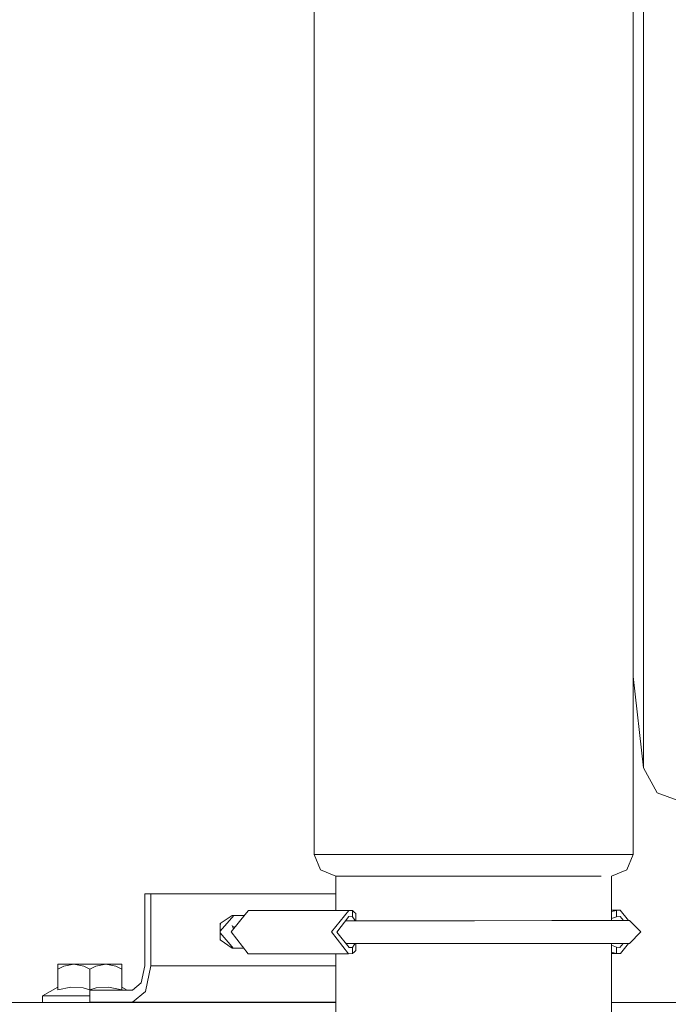
# Model space of a CAD drawing. Units: millimetres. Extents: x 663 to 11014, y -1552 to 1647.
# Drawn here: x 3768 to 4007, y 434 to 797 of the extents above; entities that cross this region are included whole.
import ezdxf

# ---------------------------------------------------------------- set-up
doc = ezdxf.new("R2010")
doc.units = ezdxf.units.MM
doc.layers.add('1', color=7, linetype='Continuous', true_color=0xffffff)

msp = doc.modelspace()

# ---------------------------------------------------------------- linework, layer by layer
at = {"layer": '1', "color": 18, "linetype": 'Continuous', "lineweight": 13}
for p, q in [((3876.714677, 489.455551), (3876.698703, 831.035554)), ((3994.314641, 489.461064), (3994.298667, 831.041098)), ((3998.016089, 762.830496), (3998.016089, 813.569009)), ((3998.016089, 762.830496), (3998.016089, 741.187572)), ((3998.016089, 741.187572), (3998.016089, 713.633657)), ((3998.016089, 713.633657), (3998.016089, 673.003078)), ((3998.016089, 673.003078), (3998.016089, 667.473257)), ((3998.016089, 625.751972), (3998.016089, 667.473257)), ((3998.016089, 625.751972), (3998.016089, 614.234447)), ((3998.016089, 614.234447), (3998.016089, 589.737356)), ((3998.016089, 589.737356), (3998.016089, 567.528009)), ((3998.016089, 567.528009), (3998.016089, 560.523808)), ((3998.016089, 560.523808), (3998.016089, 538.998842)), ((3998.016089, 521.377563), (3994.311576, 554.995822)), ((3998.016089, 536.365628), (3998.016089, 538.998842)), ((3998.016089, 536.365628), (3998.016089, 525.816619)), ((3998.016089, 525.816619), (3998.016089, 522.974908)), ((3998.016089, 522.974908), (3998.016089, 521.377563)), ((3998.016089, 521.377563), (4003.053635, 512.214005)), ((4012.855023, 508.569002), (4003.053635, 512.214005)), ((3876.714677, 489.455551), (3881.190509, 489.455014)), ((3876.714677, 489.455551), (3879.058093, 483.798832)), ((3881.190509, 489.455014), (3893.936843, 489.454985)), ((3893.936843, 489.454985), (3913.012952, 489.455432)), ((3913.012952, 489.455432), (3935.514659, 489.456356)), ((3935.514659, 489.456356), (3958.016366, 489.457548)), ((3958.016366, 489.457548), (3977.092475, 489.458889)), ((3977.092475, 489.458889), (3989.838809, 489.460111)), ((3994.314641, 489.461064), (3989.838809, 489.460111)), ((3994.314641, 489.461064), (3991.971701, 483.804107)), ((3884.71505, 481.455952), (3879.058093, 483.798832)), ((3986.323327, 481.464147), (3991.971701, 483.804107)), ((3888.581961, 481.455475), (3884.71505, 481.455952)), ((3884.723395, 468.844515), (3884.723395, 481.455951)), ((3888.590306, 481.455475), (3888.581961, 481.455475)), ((3899.594039, 481.455445), (3888.590306, 481.455475)), ((3916.074723, 481.455833), (3899.594039, 481.455445)), ((3935.514897, 481.456608), (3916.074723, 481.455833)), ((3954.95531, 481.457651), (3935.514897, 481.456608)), ((3954.963654, 481.457651), (3954.95531, 481.457651)), ((3971.435994, 481.458813), (3954.963654, 481.457651)), ((3982.448071, 481.459886), (3971.444577, 481.458814)), ((3986.323327, 465.09698), (3986.323327, 481.464147)), ((3816.499919, 474.999994), (3814.249963, 474.999994)), ((3814.249963, 448.500007), (3814.249963, 474.999994)), ((3816.499919, 474.999994), (3884.723395, 474.999994)), ((3816.499919, 448.500007), (3816.499919, 474.999994)), ((3851.78294, 468.010937), (3846.085042, 460.919887)), ((3852.449864, 468.840927), (3851.783006, 468.01102)), ((3889.440268, 468.84504), (3852.449864, 468.840927)), ((3889.440268, 468.84504), (3883.075207, 460.924029)), ((3889.440268, 468.84504), (3890.878886, 468.806982)), ((3890.878886, 468.806982), (3891.458958, 468.247145)), ((3890.879601, 466.494739), (3890.878886, 468.806982)), ((3892.039031, 467.687309), (3891.458958, 468.247145)), ((3986.323327, 468.888226), (3989.515275, 468.888581)), ((3988.076657, 468.849301), (3986.323327, 468.395717)), ((3989.515275, 468.888581), (3988.076657, 468.849301)), ((3988.076657, 468.849301), (3988.077372, 466.537029)), ((3992.562167, 465.102786), (3989.515275, 468.888581)), ((3847.072238, 467.000008), (3842.039078, 461.181768)), ((3846.538991, 467.000008), (3842.039078, 463.999987)), ((3846.538991, 467.000008), (3850.970624, 467.000008)), ((3885.05432, 460.81531), (3889.479846, 466.553509)), ((3888.32909, 465.061423), (3907.178849, 465.065449)), ((3889.479846, 466.553509), (3890.879601, 466.494739)), ((3890.879601, 466.494739), (3891.459912, 465.625972)), ((3891.836526, 465.062172), (3891.459912, 465.625972)), ((3892.040099, 465.062216), (3892.039031, 467.687309)), ((3907.178849, 465.065449), (3935.757846, 465.07448)), ((3935.757846, 465.07448), (3964.328974, 465.085685)), ((3964.328974, 465.085685), (3985.236377, 465.096027)), ((3985.236377, 465.096027), (3992.878169, 465.102732)), ((3988.077372, 466.537029), (3986.323327, 465.833337)), ((3986.323327, 465.103853), (3992.878169, 465.102732)), ((3988.077372, 466.537029), (3989.477128, 466.597021)), ((3990.631114, 465.103116), (3989.477128, 466.597021)), ((3997.07076, 460.913241), (3992.878169, 465.102732)), ((3842.039078, 463.075739), (3842.16494, 464.083896)), ((3842.039078, 463.999987), (3842.039078, 458.000004)), ((3852.357835, 452.901036), (3846.085042, 460.919887)), ((3846.437424, 463.24563), (3847.019318, 462.082596)), ((3846.652393, 462.81597), (3847.212782, 462.81621)), ((3883.075207, 460.924029), (3889.348, 452.905148)), ((3885.05432, 460.81531), (3889.575213, 455.176711)), ((3992.88103, 456.72074), (3997.07076, 460.913241)), ((3842.039078, 460.543417), (3845.704676, 456.312783)), ((3842.039078, 458.661679), (3842.129753, 457.939554)), ((3846.538991, 455.000013), (3842.039078, 458.000004)), ((3845.704774, 456.31267), (3846.842115, 455.000013)), ((3850.715897, 455.000013), (3846.538991, 455.000013)), ((3888.370384, 456.679412), (3907.181948, 456.683457)), ((3890.883654, 455.246806), (3889.575213, 455.176711)), ((3891.46325, 456.116557), (3890.883654, 455.246806)), ((3890.883654, 455.246806), (3890.88437, 452.934533)), ((3891.464204, 453.495383), (3890.88437, 452.934533)), ((3891.838816, 456.680158), (3891.46325, 456.116557)), ((3892.044038, 454.056263), (3891.464204, 453.495383)), ((3892.044038, 454.056263), (3892.04297, 456.680202)), ((3907.181948, 456.683457), (3935.760945, 456.692487)), ((3935.760945, 456.692487), (3964.331836, 456.703693)), ((3964.331836, 456.703693), (3985.239238, 456.714034)), ((3985.239238, 456.714034), (3992.88103, 456.72074)), ((3986.323327, 317.989975), (3986.323327, 456.714985)), ((3988.081425, 455.289096), (3986.323327, 455.993094)), ((3988.081425, 455.289096), (3989.389867, 455.220163)), ((3988.082141, 452.976853), (3988.081425, 455.289096)), ((3990.589473, 456.718729), (3989.389867, 455.220163)), ((3989.618748, 452.948779), (3992.564463, 456.720462)), ((3889.348, 452.905148), (3852.357835, 452.901036)), ((3884.723395, 317.989975), (3884.723395, 452.904634)), ((3890.88437, 452.934533), (3889.348, 452.905148)), ((3988.082141, 452.976853), (3986.323327, 453.430694)), ((3986.323327, 452.948412), (3989.618748, 452.948779)), ((3988.082141, 452.976853), (3989.618748, 452.948779)), ((3782.209843, 449.075013), (3782.912463, 449.075013)), ((3782.209843, 448.327869), (3782.209843, 449.075013)), ((3782.209843, 447.251081), (3782.209843, 448.327869)), ((3784.412831, 448.327869), (3782.209843, 447.251081)), ((3782.209843, 439.618617), (3782.209843, 447.251081)), ((3782.912463, 449.075013), (3784.984082, 449.075013)), ((3788.104981, 449.075013), (3784.412831, 448.327869)), ((3788.104981, 449.075013), (3784.984082, 449.075013)), ((3788.104981, 449.075013), (3791.928262, 449.075013)), ((3791.797131, 448.327869), (3788.104981, 449.075013)), ((3793.999881, 447.251081), (3791.797131, 448.327869)), ((3791.928262, 449.075013), (3796.0715, 449.075013)), ((3796.202868, 448.327869), (3793.999881, 447.251081)), ((3793.999881, 439.618617), (3793.999881, 447.251081)), ((3799.895018, 449.075013), (3796.0715, 449.075013)), ((3799.895018, 449.075013), (3796.202868, 448.327869)), ((3799.895018, 449.075013), (3803.015679, 449.075013)), ((3803.587168, 448.327869), (3799.895018, 449.075013)), ((3805.087298, 449.075013), (3803.015679, 449.075013)), ((3805.789918, 447.251081), (3803.587168, 448.327869)), ((3805.789918, 449.075013), (3805.087298, 449.075013)), ((3805.789918, 449.075013), (3805.789918, 448.327869)), ((3805.789918, 447.251081), (3805.789918, 448.327869)), ((3805.789918, 439.618617), (3805.789918, 447.251081)), ((3812.931985, 442.136049), (3814.249963, 448.500007)), ((3816.499919, 448.500007), (3814.522952, 438.954055)), ((3884.723395, 448.500007), (3816.499919, 448.500007)), ((3776.595801, 437.375009), (3782.209843, 440.634161)), ((3782.209843, 439.618617), (3787.031859, 440.634161)), ((3787.031859, 440.634161), (3791.626424, 440.278202)), ((3791.626424, 440.278202), (3793.999881, 439.618617)), ((3793.999881, 439.618617), (3796.373576, 440.278202)), ((3793.999881, 439.500004), (3809.75005, 439.500004)), ((3793.999881, 439.500004), (3793.999881, 435.000002)), ((3796.373576, 440.278202), (3800.96814, 440.634161)), ((3800.96814, 440.634161), (3805.789918, 439.618617)), ((3807.74364, 439.500004), (3805.789918, 440.634161)), ((3807.74364, 439.500004), (3805.789918, 440.634161)), ((3807.74364, 439.500004), (3805.789918, 440.634161)), ((3809.75005, 439.500004), (3812.931985, 442.136049)), ((3809.75005, 435.000002), (3814.522952, 438.954055)), ((3777.356356, 437.375009), (3776.595801, 437.375009)), ((3776.595801, 434.974998), (3776.595801, 437.375009)), ((3778.844565, 437.375009), (3777.356356, 437.375009)), ((3780.994862, 437.375009), (3778.844565, 437.375009)), ((3783.713788, 437.375009), (3780.994862, 437.375009)), ((3786.882132, 437.375009), (3783.713788, 437.375009)), ((3790.361613, 437.375009), (3786.882132, 437.375009)), ((3793.999881, 437.375009), (3790.361613, 437.375009)), ((3647.776448, 434.974998), (3884.723395, 434.974998)), ((3793.999881, 435.000002), (3809.75005, 435.000002)), ((3884.723395, 435.000002), (3809.75005, 435.000002)), ((3811.404198, 434.974998), (3811.404198, 435.000002)), ((3986.323327, 434.974998), (4921.089412, 434.974998))]:
    msp.add_line(p, q, dxfattribs=at)

doc.saveas('drawing.dxf')
